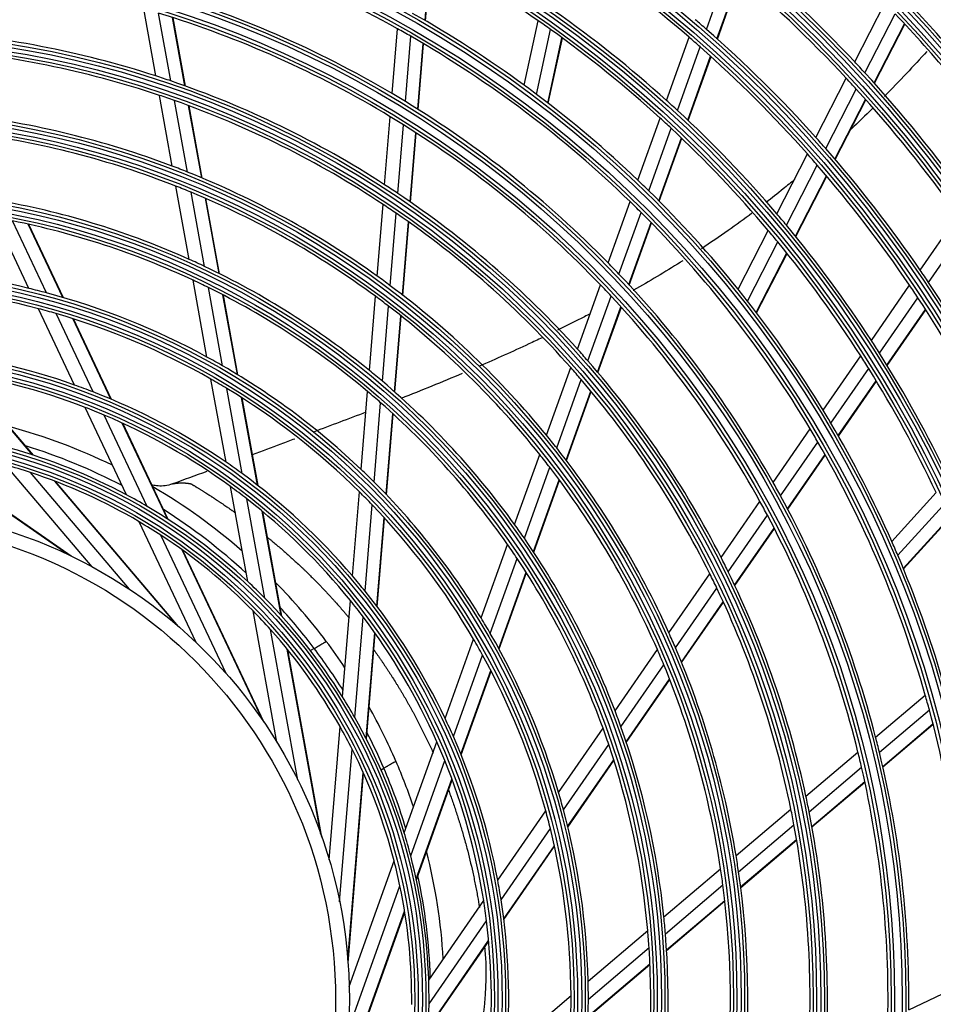
# Model space of a CAD drawing. Units: inches. Extents: x 1524 to 16224, y 792 to 6933.
# Drawn here: x 9737 to 9869, y 4353 to 4495 of the extents above; entities that cross this region are included whole.
import ezdxf

# ---------------------------------------------------------------- set-up
doc = ezdxf.new("R2010")
doc.units = ezdxf.units.IN
doc.header["$MEASUREMENT"] = 0
doc.layers.add('LG-Product', color=3, linetype='Continuous')

msp = doc.modelspace()

# ---------------------------------------------------------------- linework, layer by layer
at = {"layer": 'LG-Product'}
for p, q in [((9795.45529, 4494.64646), (9796.24519, 4504.24656)), ((9795.51906, 4494.60952), (9796.30911, 4504.21145)), ((9836.08061, 4493.36094), (9839.33056, 4502.43585)), ((9837.58856, 4492.02575), (9840.85183, 4501.13783)), ((9837.64213, 4491.97785), (9840.9059, 4501.09133)), ((9857.47299, 4488.67024), (9861.82804, 4497.14289)), ((9756.61506, 4486.64671), (9754.85493, 4496.33569)), ((9758.77845, 4485.92747), (9757.00375, 4495.69669)), ((9858.92092, 4487.11229), (9863.29214, 4495.6164)), ((9760.80794, 4485.21703), (9759.0189, 4495.06517)), ((9760.88034, 4485.19104), (9759.09078, 4495.04201)), ((9809.77878, 4485.30048), (9811.79224, 4494.61013)), ((9860.26449, 4485.63606), (9864.65143, 4494.17073)), ((9860.31215, 4485.58312), (9864.69965, 4494.11889)), ((9790.70477, 4484.10189), (9791.47462, 4493.45832)), ((9811.54262, 4483.99474), (9813.5676, 4493.35767)), ((9792.61703, 4482.95339), (9793.39213, 4492.37357)), ((9794.40209, 4481.84642), (9795.18233, 4491.32907)), ((9794.4656, 4481.80632), (9795.24603, 4491.29124)), ((9813.18542, 4482.74516), (9815.22164, 4492.16003)), ((9813.24383, 4482.70021), (9815.28043, 4492.11688)), ((9830.28998, 4483.12364), (9833.55614, 4492.24378)), ((9831.89149, 4481.66361), (9835.17365, 4490.82844)), ((9833.37985, 4480.27372), (9836.67758, 4489.48203)), ((9833.43266, 4480.22368), (9836.73097, 4489.43361)), ((9851.87088, 4477.77149), (9856.25894, 4486.30834)), ((9853.29539, 4476.16797), (9857.70206, 4484.74103)), ((9758.97869, 4473.63566), (9757.12351, 4483.84783)), ((9761.16582, 4472.78576), (9759.29157, 4483.10294)), ((9854.61617, 4474.64737), (9859.04089, 4483.25556)), ((9854.66303, 4474.59289), (9859.08843, 4483.20239)), ((9763.21882, 4471.94587), (9761.32569, 4482.36696)), ((9763.29211, 4471.91497), (9761.39826, 4482.34007)), ((9789.62318, 4470.95686), (9790.43072, 4480.77125)), ((9826.16649, 4471.60955), (9829.37787, 4480.57674)), ((9791.52671, 4469.7022), (9792.34093, 4479.59786)), ((9793.30317, 4468.49069), (9794.12397, 4478.46631)), ((9793.36637, 4468.44686), (9794.18741, 4478.42533)), ((9827.7448, 4470.08475), (9830.97456, 4479.10326)), ((9829.21045, 4468.63143), (9832.45813, 4477.69998)), ((9829.26249, 4468.57924), (9832.51078, 4477.64952)), ((9846.21807, 4466.77408), (9850.6467, 4475.38988)), ((9847.61531, 4465.1175), (9852.06564, 4473.77552)), ((9848.90952, 4463.54524), (9853.38097, 4472.24432)), ((9848.95535, 4463.48873), (9853.42757, 4472.18935)), ((9761.42111, 4460.19087), (9759.50192, 4470.75541)), ((9763.63973, 4459.16759), (9761.69511, 4469.87216)), ((9765.72424, 4458.15432), (9763.75419, 4468.99883)), ((9765.79867, 4458.11713), (9763.82768, 4468.96684)), ((9821.89266, 4459.67568), (9825.05791, 4468.51405)), ((9788.53876, 4457.77739), (9789.38991, 4468.12174)), ((9738.2816, 4455.99663), (9733.46269, 4466.19283)), ((9740.79603, 4455.35698), (9735.89043, 4465.73661)), ((9790.4314, 4456.39038), (9791.29129, 4466.8411)), ((9792.19707, 4455.04775), (9793.06562, 4465.60373)), ((9823.44251, 4458.07139), (9826.62932, 4466.96997)), ((9866.91575, 4458.65084), (9872.38055, 4466.54191)), ((9743.17975, 4454.68925), (9738.18623, 4465.25489)), ((9743.26526, 4454.66414), (9738.26842, 4465.23683)), ((9792.25986, 4454.99894), (9793.12875, 4465.55898)), ((9824.88024, 4456.54013), (9828.08818, 4465.49772)), ((9824.93121, 4456.48496), (9828.13992, 4465.4447)), ((9840.62696, 4455.89671), (9844.98133, 4464.36803)), ((9868.11877, 4456.8751), (9873.60675, 4464.79964)), ((9841.99275, 4454.17895), (9846.37204, 4462.69874)), ((9843.25616, 4452.54676), (9847.65974, 4461.11382)), ((9843.30094, 4452.48823), (9847.70536, 4461.05692)), ((9763.98159, 4446.0962), (9761.96586, 4457.1922)), ((9766.24479, 4444.82756), (9764.19279, 4456.12318)), ((9817.44574, 4447.25849), (9820.76592, 4456.52946)), ((9859.87585, 4448.48536), (9865.39118, 4456.44939)), ((9768.37446, 4443.56563), (9766.28569, 4455.06368)), ((9768.45056, 4443.51925), (9766.3604, 4455.02496)), ((9787.41819, 4444.15858), (9788.29871, 4454.85987)), ((9818.95968, 4445.55392), (9822.30735, 4454.90166)), ((9861.04491, 4446.66058), (9866.58727, 4454.66364)), ((9744.86623, 4442.06437), (9739.66454, 4453.0705)), ((9789.29638, 4442.59595), (9790.18856, 4453.43908)), ((9820.36205, 4443.92391), (9823.73676, 4453.34717)), ((9820.41175, 4443.86521), (9823.78743, 4453.29117)), ((9862.12283, 4444.93283), (9867.69147, 4452.97386)), ((9862.16088, 4444.87083), (9867.73051, 4452.91327)), ((9747.54837, 4441.06986), (9742.20856, 4452.36822)), ((9750.10632, 4440.03347), (9744.6227, 4451.63613)), ((9750.19837, 4439.99454), (9744.70933, 4451.60866)), ((9791.0476, 4441.0777), (9791.95144, 4452.06257)), ((9791.10987, 4441.02251), (9792.01415, 4452.01265)), ((9852.91279, 4438.43084), (9858.33564, 4446.26132)), ((9812.98718, 4434.80877), (9816.48664, 4444.58036)), ((9854.04269, 4436.5495), (9859.49656, 4444.42479)), ((9738.80786, 4431.97344), (9728.91692, 4443.63797)), ((9738.92806, 4431.93464), (9729.01903, 4443.62051)), ((9766.73592, 4430.93444), (9764.56007, 4442.91184)), ((9814.45634, 4432.97918), (9817.99178, 4442.85124)), ((9769.06927, 4429.27963), (9766.83565, 4441.57506)), ((9855.08224, 4434.76636), (9860.56637, 4442.68534)), ((9855.119, 4434.70249), (9860.60418, 4442.62298)), ((9771.27183, 4427.61651), (9768.97805, 4440.24309)), ((9771.35066, 4427.55508), (9769.05462, 4440.19412)), ((9786.24346, 4429.88147), (9787.16827, 4441.1211)), ((9815.81435, 4431.22531), (9819.3854, 4441.1968)), ((9815.86237, 4431.1619), (9819.43479, 4441.13723)), ((9752.34502, 4426.24017), (9746.39169, 4438.83669)), ((9788.10119, 4428.0703), (9789.04264, 4439.51213)), ((9755.35396, 4424.55421), (9749.12493, 4437.73406)), ((9789.83169, 4426.30017), (9790.79001, 4437.94705)), ((9789.89319, 4426.23568), (9790.85215, 4437.89031)), ((9758.27226, 4422.75537), (9751.73735, 4436.58241)), ((9758.37832, 4422.68678), (9751.83146, 4436.53912)), ((9845.69589, 4428.00976), (9851.04082, 4435.72774)), ((9744.0021, 4417.56986), (9721.68654, 4433.02405)), ((9744.38103, 4417.38843), (9721.82382, 4433.00998)), ((9846.7777, 4426.059), (9852.15905, 4433.82956)), ((9808.37999, 4421.94404), (9812.00019, 4432.05279)), ((9847.77013, 4424.20781), (9853.18716, 4432.02989)), ((9847.80508, 4424.14132), (9853.22341, 4431.96529)), ((9747.4235, 4415.82927), (9734.97123, 4430.51444)), ((9809.78973, 4419.94854), (9813.45792, 4430.19128)), ((9752.77721, 4412.60799), (9738.50087, 4429.44432)), ((9759.5616, 4407.49821), (9742.00625, 4428.20151)), ((9759.88043, 4407.22516), (9742.13523, 4428.15236)), ((9769.86428, 4413.71379), (9767.37402, 4427.42192)), ((9811.08833, 4418.02877), (9814.80447, 4428.40542)), ((9811.13419, 4417.95935), (9814.85212, 4428.34097)), ((9784.97979, 4414.52347), (9785.97806, 4426.6559)), ((9862.81376, 4419.51076), (9869.2123, 4426.56643)), ((9772.33433, 4411.3065), (9769.72874, 4425.64946)), ((9786.80534, 4412.32112), (9787.83011, 4424.7757)), ((9838.18669, 4417.16662), (9843.79323, 4425.26236)), ((9863.68843, 4417.49804), (9870.12357, 4424.59408)), ((9774.68762, 4408.81365), (9771.95409, 4423.8609)), ((9774.77231, 4408.71994), (9772.03378, 4423.79472)), ((9839.20786, 4415.12829), (9844.86083, 4423.29107)), ((9762.41592, 4404.93141), (9754.18875, 4422.33908)), ((9788.50239, 4410.14461), (9789.55477, 4422.93462)), ((9788.56264, 4410.06487), (9789.61606, 4422.86751)), ((9864.48634, 4415.59447), (9870.95719, 4422.72988)), ((9864.51445, 4415.52634), (9870.98653, 4422.66311)), ((9766.75347, 4400.43426), (9757.32114, 4420.39189)), ((9840.14057, 4413.19086), (9845.83921, 4421.4196)), ((9840.17339, 4413.1213), (9845.87366, 4421.35239)), ((9803.55009, 4408.45745), (9807.35242, 4419.07474)), ((9771.98418, 4393.74266), (9760.38543, 4418.28417)), ((9772.22156, 4393.39622), (9760.49743, 4418.20302)), ((9804.87576, 4406.22718), (9808.74649, 4417.03547)), ((9806.08915, 4404.06948), (9810.02924, 4415.07147)), ((9806.13186, 4403.99126), (9810.07458, 4415.00058)), ((9830.65782, 4406.29507), (9836.56711, 4414.82798)), ((9831.60339, 4404.14757), (9837.57344, 4412.76822)), ((9783.54452, 4397.07991), (9784.68703, 4410.96548)), ((9832.46119, 4402.10199), (9838.49137, 4410.80945)), ((9832.49116, 4402.02831), (9838.52366, 4410.73913)), ((9774.07691, 4390.52457), (9770.6355, 4409.46843)), ((9785.30735, 4394.11535), (9786.50278, 4408.64396)), ((9777.10271, 4385.05801), (9773.1572, 4406.77686)), ((9786.93525, 4391.09837), (9788.18938, 4406.34039)), ((9786.99281, 4390.98594), (9788.24923, 4406.25584)), ((9798.35454, 4393.94982), (9802.45889, 4405.41048)), ((9780.42327, 4377.24061), (9775.57155, 4403.94787)), ((9780.5629, 4376.84453), (9775.65873, 4403.84049)), ((9779.45362, 4404.07063), (9778.91074, 4403.7572)), ((9799.54787, 4391.35003), (9803.76121, 4403.115)), ((9822.87798, 4395.06112), (9828.99117, 4403.88845)), ((9823.72321, 4392.76875), (9829.91743, 4401.71308)), ((9800.62378, 4388.80845), (9804.95059, 4400.89028)), ((9800.66134, 4388.71584), (9804.99242, 4400.80959)), ((9824.48069, 4390.5783), (9830.75588, 4399.63956)), ((9824.50702, 4390.49937), (9830.78523, 4399.56497)), ((9860.49229, 4391.2621), (9867.65266, 4397.33372)), ((9861.03235, 4389.09781), (9868.2415, 4395.2108)), ((9861.51184, 4387.05284), (9868.76879, 4393.20636)), ((9781.61179, 4373.59054), (9783.19068, 4392.77961)), ((9814.72207, 4383.28415), (9821.14279, 4392.55555)), ((9861.52839, 4386.97957), (9868.78709, 4393.13458)), ((9792.45345, 4377.47212), (9797.15088, 4390.58884)), ((9783.11964, 4367.52711), (9784.92982, 4389.52709)), ((9815.42533, 4380.78677), (9821.96156, 4390.22496)), ((9850.43255, 4382.73195), (9857.94339, 4389.10076)), ((9793.38893, 4374.15232), (9798.3039, 4387.87648)), ((9816.03892, 4378.38854), (9822.69228, 4387.99587)), ((9816.05994, 4378.30193), (9822.71773, 4387.91567)), ((9784.30377, 4359.11666), (9786.52971, 4386.16961)), ((9784.33615, 4358.6982), (9786.58613, 4386.04339)), ((9789.09803, 4386.54482), (9789.50905, 4386.78213)), ((9850.89137, 4380.49878), (9858.46441, 4386.92032)), ((9794.18051, 4370.8168), (9799.33683, 4385.21487)), ((9794.20701, 4370.6933), (9799.37276, 4385.11771)), ((9851.29085, 4378.38596), (9858.92507, 4384.85939)), ((9851.30455, 4378.31028), (9858.94095, 4384.78556)), ((9805.9487, 4370.61557), (9812.87944, 4380.62342)), ((9840.34646, 4374.17946), (9848.26288, 4380.89217)), ((9806.4285, 4367.7955), (9813.54327, 4378.0691)), ((9840.704, 4371.8604), (9848.70181, 4378.64214)), ((9841.00313, 4369.6625), (9849.0815, 4376.51254)), ((9841.01302, 4369.58358), (9849.09449, 4376.43626)), ((9806.80994, 4365.06206), (9814.11633, 4375.61235)), ((9806.82224, 4364.96288), (9814.13585, 4375.52358)), ((9784.50708, 4355.28335), (9790.99867, 4373.40992)), ((9829.92415, 4365.34187), (9838.11372, 4372.2862)), ((9784.39422, 4349.03627), (9791.83673, 4369.8181)), ((9830.14728, 4362.90884), (9838.4454, 4369.94522)), ((9795.98394, 4356.22664), (9803.91617, 4367.68064)), ((9830.31201, 4360.59698), (9838.71861, 4367.72534)), ((9830.31702, 4360.51392), (9838.72765, 4367.64571)), ((9783.36121, 4340.60592), (9792.51312, 4366.16095)), ((9783.28417, 4340.1933), (9792.53501, 4366.02458)), ((9796.02832, 4352.77784), (9804.32789, 4364.76227)), ((9818.99804, 4356.07709), (9827.5996, 4363.37077)), ((9795.92963, 4349.3511), (9804.63675, 4361.92402)), ((9795.92326, 4349.22495), (9804.64631, 4361.82087)), ((9819.03097, 4353.48278), (9827.78727, 4360.90768)), ((9819.00083, 4350.91837), (9827.91999, 4358.48136)), ((9819.00295, 4351.00747), (9827.91616, 4358.56542)), ((9865.27353, 4351.93699), (9873.76136, 4355.94849)), ((9807.24475, 4346.11089), (9816.52955, 4353.98393))]:
    msp.add_line(p, q, dxfattribs=at)
for radius in [277.80475, 277.30861, 276.19139, 275.69525, 266.30475, 265.80861, 264.69139, 264.19525, 254.80475, 254.30861, 253.19139, 252.69525, 243.05475, 242.55861, 241.94139, 241.44525, 231.55475, 231.05861, 230.44139, 229.94525, 220.05475, 219.55861, 218.94139, 218.44525, 208.55475, 208.05861, 207.44139, 206.94525, 197.05475, 196.55861, 195.94139, 195.44525, 185.55475, 185.05861, 184.44139, 183.94525, 174.05475, 173.55861, 172.94139, 172.44525, 162.80475, 162.30861, 161.19139, 160.69525, 151.30475, 150.80861, 149.69139, 149.19525, 139.55475, 139.05861, 138.44139, 137.94525, 128.05475, 127.55861, 126.94139, 126.44525, 116.55475, 116.05861, 115.44139, 114.94525, 105.05475, 104.55861, 103.94139, 103.44525, 93.55475, 93.05861, 92.44139, 91.94525, 82.05475, 81.55861, 80.94139, 80.44525, 71, 69]:
    msp.add_circle((9713.53098, 4353.441), radius, dxfattribs=at)
for centre, radius, start, end in [((9713.53098, 4353.441), 287.94139, 6.6571204, 82.5601307), ((9713.53098, 4353.441), 288.55861, 7.6356144, 81.6740626), ((9713.53098, 4353.441), 299.44139, 17.2322473, 72.458667), ((9713.53098, 4353.441), 300.05861, 17.6082493, 72.0895694), ((9713.53098, 4353.441), 310.94139, 23.1049666, 66.6694141), ((9713.53098, 4353.441), 311.55861, 23.369584, 66.4076271), ((9713.53098, 4353.441), 287.44525, 8.2934807, 81.7065193), ((9713.53098, 4353.441), 289.05475, 10.2527023, 79.7472977), ((9713.53098, 4353.441), 298.94525, 17.9220736, 72.0779264), ((9713.53098, 4353.441), 300.55475, 18.847691, 71.152309), ((9713.53098, 4353.441), 310.44525, 23.6190086, 66.3809914), ((9713.53098, 4353.441), 312.05475, 24.2859462, 65.7140538), ((9713.53098, 4353.441), 160.25, 60.8965646, 75.1088735), ((9713.53098, 4353.441), 183.5, 49.1494642, 55.9783624), ((9713.53098, 4353.441), 172, 55.1600225, 61.936262), ((9713.53098, 4353.441), 197.5, 43.2124158, 50.0953867), ((9713.53098, 4353.441), 195, 42.9508706, 49.8248723), ((9713.53098, 4353.441), 151.75, 59.4321263, 73.5899), ((9713.53098, 4353.441), 209, 36.8302093, 43.7511746), ((9713.53098, 4353.441), 148.75, 58.8705747, 73.0070596), ((9713.53098, 4353.441), 163.25, 53.873284, 60.6030551), ((9713.53098, 4353.441), 174.5, 48.0018978, 54.7903276), ((9713.53098, 4353.441), 206.5, 36.598416, 43.5115464), ((9713.53098, 4353.441), 172, 54.436262, 55.1600225), ((9713.53098, 4353.441), 186, 48.7863312, 49.4470479), ((9713.53098, 4353.441), 140, 72.0767099, 86.1436714), ((9713.53098, 4353.441), 160.25, 60.1088735, 60.8965646), ((9713.53098, 4353.441), 172, 47.6600225, 54.436262), ((9713.53098, 4353.441), 186, 41.9470479, 48.7863312), ((9713.53098, 4353.441), 160.25, 45.8965646, 60.1088735), ((9713.53098, 4353.441), 183.5, 48.4783624, 49.1494642), ((9713.53098, 4353.441), 137.5, 71.5161955, 85.5609299), ((9713.53098, 4353.441), 183.5, 41.6494642, 48.4783624), ((9713.53098, 4353.441), 197.5, 42.5953867, 43.2124158), ((9713.53098, 4353.441), 197.5, 35.7124158, 42.5953867), ((9713.53098, 4353.441), 140, 71.1436714, 72.0767099), ((9713.53098, 4353.441), 140, 57.0767099, 71.1436714), ((9713.53098, 4353.441), 195, 42.3248723, 42.9508706), ((9713.53098, 4353.441), 151.75, 58.5899, 59.4321263), ((9713.53098, 4353.441), 163.25, 53.1030551, 53.873284), ((9713.53098, 4353.441), 195, 35.4508706, 42.3248723), ((9713.53098, 4353.441), 137.5, 70.5609299, 71.5161955), ((9713.53098, 4353.441), 137.5, 56.5161955, 70.5609299), ((9713.53098, 4353.441), 151.75, 44.4321263, 58.5899), ((9713.53098, 4353.441), 163.25, 46.373284, 53.1030551), ((9713.53098, 4353.441), 174.5, 47.2903276, 48.0018978), ((9713.53098, 4353.441), 174.5, 40.5018978, 47.2903276), ((9713.53098, 4353.441), 128.5, 69.2875171, 83.2412614), ((9713.53098, 4353.441), 148.75, 58.0070596, 58.8705747), ((9713.53098, 4353.441), 172, 46.936262, 47.6600225), ((9713.53098, 4353.441), 126, 68.6017271, 82.5265692), ((9713.53098, 4353.441), 148.75, 43.8705747, 58.0070596), ((9713.53098, 4353.441), 172, 40.1600225, 46.936262), ((9713.53098, 4353.441), 186, 41.2863312, 41.9470479), ((9713.53098, 4353.441), 186, 34.4470479, 41.2863312), ((9713.53098, 4353.441), 183.5, 40.9783624, 41.6494642), ((9713.53098, 4353.441), 128.5, 68.2412614, 69.2875171), ((9713.53098, 4353.441), 128.5, 54.2875171, 68.2412614), ((9713.53098, 4353.441), 183.5, 34.1494642, 40.9783624), ((9713.53098, 4353.441), 163.25, 45.6030551, 46.373284), ((9713.53098, 4353.441), 126, 67.5265692, 68.6017271), ((9713.53098, 4353.441), 126, 53.6017271, 67.5265692), ((9713.53098, 4353.441), 140, 56.1436714, 57.0767099), ((9713.53098, 4353.441), 163.25, 38.873284, 45.6030551), ((9713.53098, 4353.441), 117, 65.838043, 79.6415503), ((9713.53098, 4353.441), 140, 42.0767099, 56.1436714), ((9713.53098, 4353.441), 160.25, 45.1088735, 45.8965646), ((9713.53098, 4353.441), 137.5, 55.5609299, 56.5161955), ((9713.53098, 4353.441), 114.5, 64.9751061, 78.738978), ((9713.53098, 4353.441), 137.5, 41.5161955, 55.5609299), ((9713.53098, 4353.441), 160.25, 30.8965646, 45.1088735), ((9713.53098, 4353.441), 174.5, 39.7903276, 40.5018978), ((9713.53098, 4353.441), 172, 39.436262, 40.1600225), ((9713.53098, 4353.441), 174.5, 33.0018978, 39.7903276), ((9713.53098, 4353.441), 172, 32.6600225, 39.436262), ((9713.53098, 4353.441), 117, 64.6415503, 65.838043), ((9713.53098, 4353.441), 105.5, 76.4317786, 90.0226949), ((9713.53098, 4353.441), 117, 50.838043, 64.6415503), ((9713.53098, 4353.441), 151.75, 43.5899, 44.4321263), ((9713.53098, 4353.441), 186, 33.7863312, 34.4470479), ((9713.53098, 4353.441), 114.5, 63.738978, 64.9751061), ((9713.53098, 4353.441), 128.5, 53.2412614, 54.2875171), ((9713.53098, 4353.441), 151.75, 29.4321263, 43.5899), ((9713.53098, 4353.441), 103, 75.3020202, 88.8338863), ((9713.53098, 4353.441), 105.5, 75.0226949, 76.4317786), ((9713.53098, 4353.441), 114.5, 49.9751061, 63.738978), ((9713.53098, 4353.441), 128.5, 39.2875171, 53.2412614), ((9713.53098, 4353.441), 148.75, 43.0070596, 43.8705747), ((9713.53098, 4353.441), 163.25, 38.1030551, 38.873284), ((9713.53098, 4353.441), 183.5, 33.4783624, 34.1494642), ((9713.53098, 4353.441), 186, 26.9470479, 33.7863312), ((9713.53098, 4353.441), 105.5, 61.4317786, 75.0226949), ((9713.53098, 4353.441), 126, 52.5265692, 53.6017271), ((9713.53098, 4353.441), 148.75, 28.8705747, 43.0070596), ((9713.53098, 4353.441), 183.5, 26.6494642, 33.4783624), ((9713.53098, 4353.441), 103, 73.8338863, 75.3020202), ((9713.53098, 4353.441), 126, 38.6017271, 52.5265692), ((9713.53098, 4353.441), 163.25, 31.373284, 38.1030551), ((9713.53098, 4353.441), 103, 60.3020202, 73.8338863), ((9713.53098, 4353.441), 140, 41.1436714, 42.0767099), ((9713.53098, 4353.441), 174.5, 32.2903276, 33.0018978), ((9713.53098, 4353.441), 94, 70.5275436, 83.783865), ((9713.53098, 4353.441), 105.5, 60.0226949, 61.4317786), ((9713.53098, 4353.441), 172, 31.936262, 32.6600225), ((9713.53098, 4353.441), 174.5, 25.5018978, 32.2903276), ((9713.53098, 4353.441), 105.5, 46.4317786, 60.0226949), ((9713.53098, 4353.441), 137.5, 40.5609299, 41.5161955), ((9713.53098, 4353.441), 140, 27.0767099, 41.1436714), ((9713.53098, 4353.441), 172, 25.1600225, 31.936262), ((9713.53098, 4353.441), 91.5, 68.9530163, 82.1074081), ((9713.53098, 4353.441), 103, 58.8338863, 60.3020202), ((9713.53098, 4353.441), 117, 49.6415503, 50.838043), ((9713.53098, 4353.441), 137.5, 26.5161955, 40.5609299), ((9713.53098, 4353.441), 94, 68.783865, 70.5275436), ((9713.53098, 4353.441), 103, 45.3020202, 58.8338863), ((9713.53098, 4353.441), 117, 35.838043, 49.6415503), ((9713.53098, 4353.441), 94, 55.5275436, 68.783865), ((9713.53098, 4353.441), 114.5, 48.738978, 49.9751061), ((9713.53098, 4353.441), 91.5, 67.1074081, 68.9530163), ((9713.53098, 4353.441), 114.5, 34.9751061, 48.738978), ((9713.53098, 4353.441), 91.5, 53.9530163, 67.1074081), ((9713.53098, 4353.441), 163.25, 30.6030551, 31.373284), ((9713.25706, 4354.00053), 85, 64.1357573, 74.8766196), ((9713.53098, 4353.441), 163.25, 23.873284, 30.6030551), ((9713.53098, 4353.441), 128.5, 38.2412614, 39.2875171), ((9713.53098, 4353.441), 160.25, 30.1088735, 30.8965646), ((9713.53098, 4353.441), 82.5, 61.9349827, 74.5394379), ((9713.25706, 4354.00053), 83, 62.387491, 72.8215495), ((9713.53098, 4353.441), 128.5, 24.2875171, 38.2412614), ((9713.53098, 4353.441), 160.25, 15.8965646, 30.1088735), ((9713.53098, 4353.441), 126, 37.5265692, 38.6017271), ((9713.53098, 4353.441), 80, 71.8127487, 74.454526), ((9713.53098, 4353.441), 94, 53.783865, 55.5275436), ((9713.53098, 4353.441), 126, 23.6017271, 37.5265692), ((9713.53098, 4353.441), 80, 59.454526, 71.8127487), ((9713.53098, 4353.441), 94, 40.5275436, 53.783865), ((9713.53098, 4353.441), 105.5, 45.0226949, 46.4317786), ((9713.25706, 4354.00053), 85, 48.9620722, 59.685075), ((9713.53098, 4353.441), 91.5, 52.1074081, 53.9530163), ((9713.53098, 4353.441), 105.5, 31.4317786, 45.0226949), ((9713.53098, 4353.441), 151.75, 28.5899, 29.4321263), ((9713.53098, 4353.441), 82.5, 59.5394379, 61.9349827), ((9713.53098, 4353.441), 103, 43.8338863, 45.3020202), ((9713.53098, 4353.441), 151.75, 14.4321263, 28.5899), ((9713.53098, 4353.441), 82.5, 46.9349827, 59.5394379), ((9713.53098, 4353.441), 91.5, 38.9530163, 52.1074081), ((9713.53098, 4353.441), 103, 30.3020202, 43.8338863), ((9713.53098, 4353.441), 148.75, 28.0070596, 28.8705747), ((9713.25706, 4354.00053), 83, 47.2024458, 57.6126644), ((9713.53098, 4353.441), 148.75, 13.8705747, 28.0070596), ((9713.53098, 4353.441), 80, 56.8127487, 59.454526), ((9713.53098, 4353.441), 117, 34.6415503, 35.838043), ((9713.53098, 4353.441), 80, 44.454526, 56.8127487), ((9713.53098, 4353.441), 114.5, 33.738978, 34.9751061), ((9713.53098, 4353.441), 117, 20.838043, 34.6415503), ((9713.53098, 4353.441), 163.25, 23.1030551, 23.873284), ((9713.53098, 4353.441), 163.25, 16.373284, 23.1030551), ((9713.53098, 4353.441), 114.5, 19.9751061, 33.738978), ((9713.53098, 4353.441), 140, 26.1436714, 27.0767099), ((9713.53098, 4353.441), 94, 38.783865, 40.5275436), ((9713.53098, 4353.441), 137.5, 25.5609299, 26.5161955), ((9713.53098, 4353.441), 140, 12.0767099, 26.1436714), ((9713.53098, 4353.441), 82.5, 44.5394379, 46.9349827), ((9713.25706, 4354.00053), 85, 36.935351, 44.4925868), ((9713.53098, 4353.441), 94, 25.5275436, 38.783865), ((9713.53098, 4353.441), 137.5, 11.5161955, 25.5609299), ((9713.53098, 4353.441), 82.5, 31.9349827, 44.5394379), ((9713.53098, 4353.441), 91.5, 37.1074081, 38.9530163), ((9713.53098, 4353.441), 80, 41.8127487, 44.454526), ((9713.25706, 4354.00053), 83, 37.1033191, 42.4049735), ((9713.53098, 4353.441), 91.5, 23.9530163, 37.1074081), ((9713.53098, 4353.441), 105.5, 30.0226949, 31.4317786), ((9713.53098, 4353.441), 80, 29.454526, 41.8127487), ((9713.53098, 4353.441), 105.5, 16.4317786, 30.0226949), ((9713.53098, 4353.441), 128.5, 23.2412614, 24.2875171), ((9713.25706, 4354.00053), 85, 33.7999777, 36.935351), ((9713.53098, 4353.441), 103, 28.8338863, 30.3020202), ((9713.25706, 4354.00053), 83, 32.0299124, 37.1033191), ((9713.53098, 4353.441), 103, 15.3020202, 28.8338863), ((9713.53098, 4353.441), 126, 22.5265692, 23.6017271), ((9713.53098, 4353.441), 128.5, 9.2875171, 23.2412614), ((9713.53098, 4353.441), 126, 8.6017271, 22.5265692), ((9713.53098, 4353.441), 82.5, 29.5394379, 31.9349827), ((9713.53098, 4353.441), 160.25, 15.1088735, 15.8965646), ((9713.25706, 4354.00053), 85, 23.4226307, 29.3129098), ((9713.53098, 4353.441), 117, 19.6415503, 20.838043), ((9713.53098, 4353.441), 160.25, 0.8965646, 15.1088735), ((9713.53098, 4353.441), 82.5, 16.9349827, 29.5394379), ((9713.53098, 4353.441), 94, 23.783865, 25.5275436), ((9713.53098, 4353.441), 80, 26.8127487, 29.454526), ((9713.25706, 4354.00053), 83, 23.2634143, 27.2097336), ((9713.53098, 4353.441), 114.5, 18.738978, 19.9751061), ((9713.53098, 4353.441), 117, 5.838043, 19.6415503), ((9713.53098, 4353.441), 91.5, 22.1074081, 23.9530163), ((9713.53098, 4353.441), 94, 10.5275436, 23.783865), ((9713.53098, 4353.441), 151.75, 13.5899, 14.4321263), ((9713.53098, 4353.441), 80, 14.454526, 26.8127487), ((9713.53098, 4353.441), 114.5, 4.9751061, 18.738978), ((9713.53098, 4353.441), 148.75, 13.0070596, 13.8705747), ((9713.53098, 4353.441), 151.75, 359.4321263, 13.5899), ((9713.25706, 4354.00053), 85, 18.6613346, 23.4226307), ((9713.53098, 4353.441), 91.5, 8.9530163, 22.1074081), ((9713.25706, 4354.00053), 83, 16.8823419, 23.2634143), ((9713.53098, 4353.441), 148.75, 358.8705747, 13.0070596), ((9713.53098, 4353.441), 105.5, 15.0226949, 16.4317786), ((9713.53098, 4353.441), 140, 11.1436714, 12.0767099), ((9713.53098, 4353.441), 103, 13.8338863, 15.3020202), ((9713.53098, 4353.441), 105.5, 1.4317786, 15.0226949), ((9713.53098, 4353.441), 137.5, 10.5609299, 11.5161955), ((9713.53098, 4353.441), 140, 357.0767099, 11.1436714), ((9713.53098, 4353.441), 103, 0.3020202, 13.8338863), ((9713.53098, 4353.441), 137.5, 356.5161955, 10.5609299), ((9713.53098, 4353.441), 82.5, 14.5394379, 16.9349827), ((9713.25706, 4354.00053), 85, 3.5560667, 14.1584383), ((9713.53098, 4353.441), 80, 11.8127487, 14.454526), ((9713.53098, 4353.441), 82.5, 1.9349827, 14.5394379), ((9713.53098, 4353.441), 128.5, 8.2412614, 9.2875171), ((9713.53098, 4353.441), 126, 7.5265692, 8.6017271), ((9713.53098, 4353.441), 128.5, 354.2875171, 8.2412614), ((9713.25706, 4354.00053), 83, 1.7692071, 12.041443), ((9713.53098, 4353.441), 94, 8.783865, 10.5275436), ((9713.53098, 4353.441), 80, 359.454526, 11.8127487), ((9713.53098, 4353.441), 126, 353.6017271, 7.5265692), ((9713.53098, 4353.441), 91.5, 7.1074081, 8.9530163), ((9713.53098, 4353.441), 94, 355.5275436, 8.783865), ((9713.53098, 4353.441), 91.5, 353.9530163, 7.1074081), ((9713.53098, 4353.441), 117, 4.6415503, 5.838043), ((9713.53098, 4353.441), 114.5, 3.738978, 4.9751061), ((9713.53098, 4353.441), 117, 350.838043, 4.6415503), ((9713.53098, 4353.441), 114.5, 349.9751061, 3.738978), ((9713.53098, 4353.441), 82.5, 359.5394379, 1.9349827), ((9713.53098, 4353.441), 105.5, 0.0226949, 1.4317786), ((9713.53098, 4353.441), 105.5, 346.4317786, 0.0226949), ((9713.53098, 4353.441), 103, 358.8338863, 0.3020202), ((9713.53098, 4353.441), 82.5, 346.9349827, 359.5394379)]:
    msp.add_arc(centre, radius, start, end, dxfattribs=at)
for points, knots in [([(9867.89534, 4490.18195), (9866.92144, 4489.12235), (9864.90293, 4486.94916), (9862.83281, 4484.79423), (9861.75455, 4483.69534)], [0, 0, 0, 0, 0.486742203, 1, 1, 1, 1]), ([(9848.84689, 4471.7441), (9848.28419, 4471.27637), (9846.90773, 4470.14869), (9845.5049, 4469.0403), (9844.67109, 4468.3955)], [0, 0, 0, 0, 0.412014026, 1, 1, 1, 1]), ([(9842.63855, 4466.85073), (9841.50802, 4466.00632), (9839.11104, 4464.26694), (9836.64697, 4462.58536), (9835.34392, 4461.72403)], [0, 0, 0, 0, 0.478197852, 1, 1, 1, 1]), ([(9832.65205, 4459.98309), (9832.53056, 4459.90621), (9830.20773, 4458.44075), (9827.81989, 4457.01691), (9825.51628, 4455.71113), (9825.50161, 4455.70282)], [0, 0, 0, 0, 0.052050343, 0.99396345, 1, 1, 1, 1]), ([(9819.29682, 4452.33808), (9818.75443, 4452.05638), (9817.18789, 4451.25159), (9815.60748, 4450.46427), (9814.57068, 4449.95749)], [0, 0, 0, 0, 0.347357218, 1, 1, 1, 1]), ([(9812.34918, 4448.8861), (9811.71876, 4448.58607), (9808.72717, 4447.17807), (9805.69786, 4445.82354), (9803.29247, 4444.78331)], [0, 0, 0, 0, 0.211331665, 1, 1, 1, 1]), ([(9776.6404, 4434.27515), (9775.97694, 4434.02875), (9773.93357, 4433.27095), (9771.89558, 4432.51677), (9770.52098, 4432.00932)], [0, 0, 0, 0, 0.324477985, 1, 1, 1, 1]), ([(9758.99953, 4427.80826), (9758.65263, 4427.67569), (9757.97251, 4427.49903), (9756.9784, 4427.47423), (9756.34249, 4427.57496), (9756.04981, 4427.64929), (9756.02747, 4427.65513)], [0, 0, 0, 0, 0.361963925, 0.700652537, 0.977105714, 1, 1, 1, 1]), ([(9758.99492, 4427.79322), (9758.99559, 4427.7935), (9759.00164, 4427.79601), (9759.00914, 4427.79877), (9759.02466, 4427.80406), (9759.03355, 4427.80691), (9759.0631, 4427.81592), (9759.08439, 4427.82165), (9759.12936, 4427.83258), (9759.15306, 4427.83778), (9759.18991, 4427.84514), (9759.20236, 4427.8475), (9759.22814, 4427.85233), (9759.2414, 4427.85477), (9759.2822, 4427.86215), (9759.31065, 4427.86713), (9759.35467, 4427.87459), (9759.36957, 4427.87708), (9759.39979, 4427.88205), (9759.41511, 4427.88454), (9759.49198, 4427.89649), (9759.55477, 4427.90481), (9759.65017, 4427.91543), (9759.68222, 4427.91871), (9759.74598, 4427.92407), (9759.77775, 4427.92621), (9759.84086, 4427.92924), (9759.8722, 4427.93013), (9759.91867, 4427.93034), (9759.93424, 4427.93039), (9759.96571, 4427.9306), (9759.98158, 4427.93074), (9760.06156, 4427.93153), (9760.12761, 4427.93256), (9760.22856, 4427.9342), (9760.26254, 4427.93476), (9760.33117, 4427.93597), (9760.36581, 4427.9366), (9760.47043, 4427.93834), (9760.54115, 4427.93932), (9760.63016, 4427.93971), (9760.64798, 4427.93972), (9760.68338, 4427.93926), (9760.73623, 4427.938), (9760.78837, 4427.93501), (9760.85725, 4427.9295), (9760.89138, 4427.92599), (9760.94209, 4427.91956), (9760.95891, 4427.91723), (9760.98401, 4427.91343), (9760.99235, 4427.9121), (9761.00914, 4427.90958), (9761.08511, 4427.89867), (9761.1642, 4427.89096), (9761.25369, 4427.8834), (9761.28066, 4427.88121), (9761.30778, 4427.87909), (9761.32589, 4427.87769), (9761.33498, 4427.87701), (9761.38026, 4427.87338), (9761.4157, 4427.86944), (9761.48466, 4427.85917), (9761.51818, 4427.85285), (9761.58285, 4427.83735), (9761.61399, 4427.82819), (9761.65097, 4427.81452), (9761.65825, 4427.81166), (9761.67273, 4427.80584), (9761.69429, 4427.79693), (9761.71535, 4427.78742), (9761.75673, 4427.7676), (9761.78336, 4427.75329), (9761.82143, 4427.72983), (9761.8338, 4427.72167), (9761.8518, 4427.70885), (9761.85765, 4427.70442), (9761.86941, 4427.69564), (9761.87534, 4427.69129), (9761.90517, 4427.66979), (9761.92972, 4427.65337), (9761.9802, 4427.62195), (9762.00612, 4427.60696), (9762.04586, 4427.58532), (9762.05915, 4427.57814), (9762.08553, 4427.56356), (9762.09867, 4427.5562), (9762.16412, 4427.51911), (9762.2157, 4427.48849), (9762.27915, 4427.44909), (9762.29178, 4427.44115), (9762.31695, 4427.42515), (9762.32944, 4427.41706), (9762.36706, 4427.39293), (9762.39231, 4427.37703), (9762.44316, 4427.34556), (9762.46876, 4427.33001), (9762.50744, 4427.30689), (9762.52039, 4427.29923), (9762.54624, 4427.28385), (9762.61078, 4427.24532), (9762.67504, 4427.2064), (9762.77754, 4427.14371), (9762.82861, 4427.11214), (9762.93071, 4427.04887), (9762.98166, 4427.01708), (9763.08372, 4426.95357), (9763.13485, 4426.92186), (9763.23734, 4426.85852), (9763.28875, 4426.82694), (9763.39133, 4426.76341), (9763.44252, 4426.7315), (9763.54473, 4426.66738), (9763.59572, 4426.63517), (9763.69757, 4426.5705), (9763.74833, 4426.53797), (9763.90122, 4426.4408), (9764.00385, 4426.37646), (9764.13295, 4426.29637), (9764.1587, 4426.28027), (9764.20978, 4426.24763), (9764.24783, 4426.22289), (9764.28548, 4426.19775), (9764.31049, 4426.1809), (9764.32297, 4426.17246), (9764.36055, 4426.14726), (9764.38572, 4426.13057), (9764.46159, 4426.08078), (9764.51265, 4426.04801), (9764.58993, 4425.99936), (9764.61581, 4425.98324), (9764.66777, 4425.95113), (9764.69392, 4425.9352), (9764.77172, 4425.88674), (9764.82302, 4425.8538), (9764.89911, 4425.80351), (9764.92433, 4425.7866), (9764.96193, 4425.76101), (9764.97441, 4425.75243), (9764.99945, 4425.73535), (9765.06217, 4425.69274), (9765.12545, 4425.65062), (9765.20194, 4425.6005), (9765.22754, 4425.58389), (9765.27883, 4425.55068), (9765.35571, 4425.50077), (9765.43248, 4425.45059), (9765.53477, 4425.38347), (9765.5859, 4425.34983), (9765.68801, 4425.28226), (9765.76432, 4425.23123), (9765.8402, 4425.17969), (9765.89069, 4425.14521), (9765.91586, 4425.12789), (9765.99161, 4425.07613), (9766.0423, 4425.04176), (9766.14406, 4424.97326), (9766.19519, 4424.93918), (9766.34838, 4424.83653), (9766.45037, 4424.76768), (9766.65429, 4424.62936), (9766.75598, 4424.55967), (9766.90793, 4424.45426), (9766.95845, 4424.41895), (9767.05955, 4424.34828), (9767.1101, 4424.31289), (9767.21119, 4424.24202), (9767.26171, 4424.20652), (9767.36289, 4424.13553), (9767.4391, 4424.08249), (9767.51577, 4424.02971), (9767.56697, 4423.99456), (9767.59266, 4423.97704), (9767.66946, 4423.92419), (9767.72041, 4423.88866), (9767.82189, 4423.8171), (9767.87234, 4423.781), (9767.9733, 4423.70878), (9768.02381, 4423.67264), (9768.08038, 4423.63211), (9768.08644, 4423.62777), (9768.0925, 4423.62342)], [0, 0, 0, 0, 0.000569965, 0.005022167, 0.005022167, 0.009474369, 0.009474369, 0.018378773, 0.018378773, 0.027283177, 0.027283177, 0.031735379, 0.031735379, 0.036187581, 0.036187581, 0.045091985, 0.045091985, 0.049544187, 0.049544187, 0.053996388, 0.053996388, 0.071805196, 0.071805196, 0.0807096, 0.0807096, 0.089614004, 0.089614004, 0.098518408, 0.098518408, 0.10297061, 0.10297061, 0.107422812, 0.107422812, 0.125231619, 0.125231619, 0.134136023, 0.134136023, 0.143040427, 0.143040427, 0.160849235, 0.160849235, 0.165301437, 0.165301437, 0.169753639, 0.178658043, 0.178658043, 0.187562446, 0.187562446, 0.192014648, 0.192014648, 0.194240749, 0.194240749, 0.19646685, 0.214275658, 0.214275658, 0.21872786, 0.220953961, 0.220953961, 0.223180062, 0.223180062, 0.232084466, 0.232084466, 0.24098887, 0.24098887, 0.249893274, 0.249893274, 0.252119375, 0.252119375, 0.254345475, 0.258797677, 0.258797677, 0.267702081, 0.267702081, 0.272154283, 0.272154283, 0.274380384, 0.274380384, 0.276606485, 0.276606485, 0.285510889, 0.285510889, 0.294415293, 0.294415293, 0.298867495, 0.298867495, 0.303319697, 0.303319697, 0.321128505, 0.321128505, 0.325580706, 0.325580706, 0.330032908, 0.330032908, 0.338937312, 0.338937312, 0.347841716, 0.347841716, 0.352293918, 0.352293918, 0.35674612, 0.374554928, 0.374554928, 0.392363735, 0.392363735, 0.410172543, 0.410172543, 0.427981351, 0.427981351, 0.445790159, 0.445790159, 0.463598966, 0.463598966, 0.481407774, 0.481407774, 0.499216582, 0.499216582, 0.534834197, 0.534834197, 0.543738601, 0.543738601, 0.552643005, 0.557095207, 0.557095207, 0.561547409, 0.561547409, 0.570451813, 0.570451813, 0.588260621, 0.588260621, 0.597165024, 0.597165024, 0.606069428, 0.606069428, 0.623878236, 0.623878236, 0.63278264, 0.63278264, 0.637234842, 0.637234842, 0.641687044, 0.659495851, 0.659495851, 0.668400255, 0.668400255, 0.677304659, 0.695113467, 0.695113467, 0.712922275, 0.712922275, 0.730731082, 0.739635486, 0.739635486, 0.74853989, 0.74853989, 0.766348698, 0.766348698, 0.784157506, 0.784157506, 0.819775121, 0.819775121, 0.855392737, 0.855392737, 0.873201544, 0.873201544, 0.891010352, 0.891010352, 0.90881916, 0.90881916, 0.926627968, 0.935532371, 0.935532371, 0.944436775, 0.944436775, 0.962245583, 0.962245583, 0.980054391, 0.980054391, 0.997863198, 0.997863198, 1, 1, 1, 1]), ([(9772.7921, 4420.0357), (9772.82511, 4420.00875), (9772.85813, 4419.98177), (9772.99054, 4419.8734), (9773.08991, 4419.79175), (9773.28845, 4419.62779), (9773.38763, 4419.54549), (9773.685, 4419.29769), (9773.88303, 4419.13133), (9774.27842, 4418.79602), (9774.4758, 4418.6271), (9774.86988, 4418.28669), (9775.06666, 4418.11528), (9775.4596, 4417.76992), (9775.65572, 4417.59594), (9776.04718, 4417.24533), (9776.24257, 4417.06875), (9776.63244, 4416.71322), (9776.82692, 4416.53423), (9777.21485, 4416.17372), (9777.40819, 4415.99212), (9777.69828, 4415.71848), (9777.79497, 4415.62703), (9777.98795, 4415.44336), (9778.08427, 4415.35117), (9778.37271, 4415.07351), (9778.56426, 4414.88692), (9778.9464, 4414.51134), (9779.13699, 4414.32233), (9779.42203, 4414.0369), (9779.51691, 4413.94144), (9779.70634, 4413.74984), (9779.80087, 4413.65369), (9779.98995, 4413.461), (9780.08448, 4413.36444), (9780.27345, 4413.17081), (9780.36794, 4413.07376), (9780.55618, 4412.87863), (9780.65002, 4412.78062), (9780.83714, 4412.58374), (9780.93047, 4412.48491), (9781.11703, 4412.28681), (9781.21023, 4412.1875), (9781.39625, 4411.98817), (9781.4891, 4411.88816), (9781.67442, 4411.68756), (9781.76694, 4411.587), (9781.9521, 4411.38559), (9782.04467, 4411.28469), (9782.22974, 4411.08244), (9782.32186, 4410.98079), (9782.45927, 4410.8275), (9782.50494, 4410.77626), (9782.59626, 4410.67369), (9782.64189, 4410.62234), (9782.86986, 4410.36528), (9783.05168, 4410.15858), (9783.41432, 4409.74309), (9783.59519, 4409.53433), (9783.8653, 4409.21925), (9783.95508, 4409.11385), (9784.13404, 4408.90229), (9784.22321, 4408.79611), (9784.38261, 4408.60529), (9784.45295, 4408.52078), (9784.52319, 4408.4361)], [0, 0, 0, 0, 0.00807304, 0.00807304, 0.032389745, 0.032389745, 0.056706449, 0.056706449, 0.105339858, 0.105339858, 0.153973267, 0.153973267, 0.202606676, 0.202606676, 0.251240084, 0.251240084, 0.299873493, 0.299873493, 0.348506902, 0.348506902, 0.397140311, 0.397140311, 0.421457015, 0.421457015, 0.44577372, 0.44577372, 0.494407129, 0.494407129, 0.543040538, 0.543040538, 0.567357242, 0.567357242, 0.591673946, 0.591673946, 0.615990651, 0.615990651, 0.640307355, 0.640307355, 0.66462406, 0.66462406, 0.688940764, 0.688940764, 0.713257468, 0.713257468, 0.737574173, 0.737574173, 0.761890877, 0.761890877, 0.786207582, 0.786207582, 0.810524286, 0.810524286, 0.822682638, 0.822682638, 0.834840991, 0.834840991, 0.883474399, 0.883474399, 0.932107808, 0.932107808, 0.956424513, 0.956424513, 0.980741217, 0.980741217, 1, 1, 1, 1]), ([(9779.45362, 4404.07063), (9779.56841, 4404.13691), (9779.68131, 4404.20209), (9779.84794, 4404.29829), (9779.90302, 4404.33009), (9779.98495, 4404.37739), (9780.01216, 4404.3931), (9780.06625, 4404.42433), (9780.09295, 4404.43975), (9780.22475, 4404.51584), (9780.32482, 4404.57362), (9780.44325, 4404.64199), (9780.4666, 4404.65547), (9780.51261, 4404.68204), (9780.53531, 4404.69515), (9780.60214, 4404.73373), (9780.64454, 4404.75821), (9780.76554, 4404.82807), (9780.83796, 4404.86988), (9780.91795, 4404.91606), (9780.93345, 4404.92501), (9780.9632, 4404.94218), (9780.9774, 4404.95039), (9781.01805, 4404.97385), (9781.06701, 4405.00212), (9781.10568, 4405.02445), (9781.13077, 4405.03893), (9781.13848, 4405.04339), (9781.15258, 4405.05152), (9781.15897, 4405.05522), (9781.18736, 4405.07161), (9781.1988, 4405.07821), (9781.19873, 4405.07817)], [0, 0, 0, 0, 0.125, 0.125, 0.1875, 0.1875, 0.21875, 0.21875, 0.25, 0.25, 0.375, 0.375, 0.40625, 0.40625, 0.4375, 0.4375, 0.5, 0.5, 0.625, 0.625, 0.65625, 0.65625, 0.6875, 0.6875, 0.75, 0.8125, 0.8125, 0.84375, 0.84375, 0.875, 0.875, 1, 1, 1, 1]), ([(9788.09986, 4403.81323), (9788.12549, 4403.77746), (9788.1511, 4403.74167), (9788.25872, 4403.59109), (9788.34052, 4403.47612), (9788.50374, 4403.24578), (9788.58518, 4403.13044), (9788.74771, 4402.89935), (9788.82886, 4402.78364), (9788.99034, 4402.55159), (9789.07066, 4402.43523), (9789.23045, 4402.2019), (9789.30986, 4402.08489), (9789.5478, 4401.73351), (9789.70587, 4401.49864), (9789.94144, 4401.14497), (9790.01976, 4401.02688), (9790.17552, 4400.79005), (9790.253, 4400.67134), (9790.40721, 4400.43338), (9790.48395, 4400.31414), (9790.63722, 4400.07541), (9790.71367, 4399.95587), (9790.94249, 4399.59673), (9791.09395, 4399.3564), (9791.319, 4398.99432), (9791.39362, 4398.87335), (9791.54211, 4398.63088), (9791.61614, 4398.50948), (9791.76389, 4398.26638), (9791.83763, 4398.14469), (9791.98454, 4397.90087), (9792.05766, 4397.7787), (9792.27601, 4397.41146), (9792.42023, 4397.16566), (9792.63462, 4396.79562), (9792.70574, 4396.67203), (9792.84766, 4396.42459), (9792.91842, 4396.30071), (9793.05959, 4396.05262), (9793.12992, 4395.92837), (9793.26969, 4395.67929), (9793.33916, 4395.55448), (9793.47753, 4395.30444), (9793.5464, 4395.17921), (9793.68352, 4394.92833), (9793.75172, 4394.80265), (9793.88778, 4394.55103), (9793.95568, 4394.42511), (9794.09105, 4394.1729), (9794.15837, 4394.04654), (9794.29224, 4393.79333), (9794.35878, 4393.66646), (9794.49122, 4393.41231), (9794.55713, 4393.28503), (9794.68836, 4393.03009), (9794.75365, 4392.90241), (9794.88385, 4392.64677), (9794.94879, 4392.51882), (9795.14263, 4392.1343), (9795.27054, 4391.87707), (9795.52362, 4391.36089), (9795.64877, 4391.10192), (9795.89703, 4390.58266), (9796.02018, 4390.32238), (9796.26391, 4389.80014), (9796.38451, 4389.53822), (9796.54955, 4389.17457), (9796.59514, 4389.07355), (9796.64055, 4388.97242)], [0, 0, 0, 0, 0.007784418, 0.007784418, 0.03273452, 0.03273452, 0.057684621, 0.057684621, 0.082634722, 0.082634722, 0.107584823, 0.107584823, 0.132534925, 0.132534925, 0.182435127, 0.182435127, 0.207385229, 0.207385229, 0.23233533, 0.23233533, 0.257285431, 0.257285431, 0.282235532, 0.282235532, 0.332135735, 0.332135735, 0.357085836, 0.357085836, 0.382035937, 0.382035937, 0.406986039, 0.406986039, 0.43193614, 0.43193614, 0.481836343, 0.481836343, 0.506786444, 0.506786444, 0.531736545, 0.531736545, 0.556686646, 0.556686646, 0.581636748, 0.581636748, 0.606586849, 0.606586849, 0.63153695, 0.63153695, 0.656487051, 0.656487051, 0.681437153, 0.681437153, 0.706387254, 0.706387254, 0.731337355, 0.731337355, 0.756287457, 0.756287457, 0.781237558, 0.781237558, 0.83113776, 0.83113776, 0.881037963, 0.881037963, 0.930938165, 0.930938165, 0.980838368, 0.980838368, 1, 1, 1, 1]), ([(9791.25288, 4387.78893), (9791.25284, 4387.7889), (9791.24149, 4387.78235), (9791.2081, 4387.76307), (9791.19423, 4387.75506), (9791.16921, 4387.74062), (9791.16014, 4387.73538), (9791.14068, 4387.72415), (9791.13032, 4387.71816), (9791.0754, 4387.68646), (9791.02166, 4387.65543), (9790.94233, 4387.60963), (9790.92585, 4387.60012), (9790.89165, 4387.58037), (9790.87388, 4387.57011), (9790.81913, 4387.5385), (9790.78073, 4387.51633), (9790.66001, 4387.44663), (9790.57221, 4387.39594), (9790.45309, 4387.32717), (9790.42875, 4387.31311), (9790.37962, 4387.28475), (9790.35479, 4387.27041), (9790.27948, 4387.22693), (9790.17694, 4387.16773), (9790.0702, 4387.10611), (9789.98856, 4387.05897), (9789.96107, 4387.0431), (9789.90556, 4387.01105), (9789.87753, 4386.99486), (9789.73726, 4386.91388), (9789.62379, 4386.84837), (9789.50905, 4386.78213)], [0, 0, 0, 0, 0.125, 0.125, 0.1875, 0.1875, 0.21875, 0.21875, 0.25, 0.25, 0.375, 0.375, 0.40625, 0.40625, 0.4375, 0.4375, 0.5, 0.5, 0.625, 0.625, 0.65625, 0.65625, 0.6875, 0.6875, 0.75, 0.8125, 0.8125, 0.84375, 0.84375, 0.875, 0.875, 1, 1, 1, 1]), ([(9798.85627, 4383.56911), (9798.89729, 4383.45868), (9798.93812, 4383.34815), (9799.02913, 4383.10059), (9799.0792, 4382.96351), (9799.22835, 4382.55166), (9799.32643, 4382.27631), (9799.61664, 4381.448), (9799.80498, 4380.89292), (9800.07977, 4380.05603), (9800.17015, 4379.77639), (9800.34845, 4379.21572), (9800.43615, 4378.93457), (9800.60884, 4378.37082), (9800.69392, 4378.08825), (9800.86146, 4377.52171), (9800.94396, 4377.23774), (9801.06558, 4376.81065), (9801.10576, 4376.66807), (9801.18551, 4376.38274), (9801.22506, 4376.23998), (9801.3428, 4375.81143), (9801.41986, 4375.5253), (9801.79726, 4374.09251), (9802.07672, 4372.94005), (9802.3973, 4371.49173), (9802.46012, 4371.20172), (9802.58287, 4370.62089), (9802.6428, 4370.33008), (9802.75967, 4369.74766), (9802.81663, 4369.45606), (9802.92783, 4368.87214), (9802.98203, 4368.5798), (9803.12879, 4367.76486), (9803.21825, 4367.24143), (9803.30317, 4366.71681)], [0, 0, 0, 0, 0.020520248, 0.020520248, 0.045916429, 0.045916429, 0.09670879, 0.09670879, 0.198293513, 0.198293513, 0.249085874, 0.249085874, 0.299878235, 0.299878235, 0.350670596, 0.350670596, 0.401462957, 0.401462957, 0.426859138, 0.426859138, 0.452255319, 0.452255319, 0.50304768, 0.50304768, 0.706217125, 0.706217125, 0.757009486, 0.757009486, 0.807801847, 0.807801847, 0.858594208, 0.858594208, 0.90938657, 0.90938657, 1, 1, 1, 1]), ([(9804.04961, 4360.91497), (9804.06955, 4360.70749), (9804.08877, 4360.49982), (9804.11355, 4360.217), (9804.11999, 4360.14207), (9804.13263, 4359.99218), (9804.13887, 4359.91723), (9804.15156, 4359.76735), (9804.15796, 4359.69241), (9804.17089, 4359.5425), (9804.1776, 4359.46754), (9804.19549, 4359.24248), (9804.20499, 4359.09226), (9804.21512, 4358.86725), (9804.21777, 4358.7923), (9804.22173, 4358.6426), (9804.22719, 4358.41848), (9804.2312, 4358.19557), (9804.23533, 4357.89936), (9804.23672, 4357.75174), (9804.23767, 4357.45749), (9804.23727, 4357.31085), (9804.23541, 4357.01859), (9804.23387, 4356.87294), (9804.22753, 4356.4374), (9804.22098, 4356.14887), (9804.20685, 4355.71863), (9804.20139, 4355.57564), (9804.18929, 4355.29056), (9804.18282, 4355.14846), (9804.1691, 4354.86506), (9804.16165, 4354.72375), (9804.14549, 4354.44189), (9804.13676, 4354.30134), (9804.10906, 4353.88086), (9804.08861, 4353.60206), (9804.05551, 4353.18586), (9804.04412, 4353.04746), (9804.02019, 4352.77126), (9804.0077, 4352.63348), (9803.98171, 4352.35853), (9803.96828, 4352.22136), (9803.94073, 4351.94762), (9803.92657, 4351.81104), (9803.88287, 4351.40209), (9803.85228, 4351.13052), (9803.804, 4350.72457), (9803.78758, 4350.58949), (9803.75416, 4350.31974), (9803.7372, 4350.18507), (9803.70247, 4349.9161), (9803.6847, 4349.78181), (9803.65745, 4349.58065), (9803.64826, 4349.51365), (9803.63003, 4349.37972), (9803.62095, 4349.31279), (9803.60286, 4349.17898), (9803.5939, 4349.11209), (9803.57558, 4348.97837), (9803.55694, 4348.84468), (9803.53769, 4348.71112), (9803.51814, 4348.57764), (9803.50817, 4348.51093), (9803.47821, 4348.31093), (9803.45827, 4348.17773), (9803.41824, 4347.91147), (9803.39797, 4347.77841), (9803.35696, 4347.51241), (9803.33628, 4347.37946), (9803.30468, 4347.18011), (9803.29406, 4347.11368), (9803.27263, 4346.98084), (9803.26188, 4346.91443), (9803.22989, 4346.7152), (9803.20876, 4346.58237), (9803.17738, 4346.38293), (9803.16698, 4346.31642), (9803.14555, 4346.18339), (9803.1346, 4346.11687), (9803.11224, 4345.98385), (9803.10076, 4345.91736), (9803.07802, 4345.78438), (9803.05533, 4345.65139), (9803.03278, 4345.51836), (9803.01029, 4345.38527), (9802.99912, 4345.3187), (9802.97654, 4345.18552), (9802.96512, 4345.11891), (9802.94203, 4344.98567), (9802.93029, 4344.91905), (9802.90696, 4344.78576), (9802.89546, 4344.71908), (9802.87279, 4344.5856), (9802.86166, 4344.5188), (9802.82847, 4344.31816), (9802.80548, 4344.18421), (9802.76981, 4343.98319), (9802.75786, 4343.91616), (9802.73401, 4343.78201), (9802.72208, 4343.71491), (9802.68629, 4343.51346), (9802.66248, 4343.37897), (9802.62628, 4343.17699), (9802.61413, 4343.10962), (9802.58968, 4342.9748), (9802.57732, 4342.90736), (9802.55317, 4342.77231), (9802.54129, 4342.7047), (9802.51796, 4342.56925), (9802.50665, 4342.50139), (9802.47191, 4342.29756), (9802.4479, 4342.16136), (9802.42265, 4342.0234), (9802.42235, 4342.02176), (9802.42205, 4342.02012)], [0, 0, 0, 0, 0.030572593, 0.030572593, 0.041585808, 0.041585808, 0.052599024, 0.052599024, 0.063612239, 0.063612239, 0.074625454, 0.074625454, 0.096651884, 0.096651884, 0.107665099, 0.107665099, 0.118678314, 0.140704744, 0.140704744, 0.162731174, 0.162731174, 0.184757605, 0.184757605, 0.206784035, 0.206784035, 0.250836895, 0.250836895, 0.272863325, 0.272863325, 0.294889756, 0.294889756, 0.316916186, 0.316916186, 0.338942616, 0.338942616, 0.382995476, 0.382995476, 0.405021906, 0.405021906, 0.427048337, 0.427048337, 0.449074767, 0.449074767, 0.471101197, 0.471101197, 0.515154057, 0.515154057, 0.537180487, 0.537180487, 0.559206918, 0.559206918, 0.581233348, 0.581233348, 0.592246563, 0.592246563, 0.603259778, 0.603259778, 0.614272993, 0.614272993, 0.625286208, 0.636299423, 0.636299423, 0.647312638, 0.647312638, 0.669339069, 0.669339069, 0.691365499, 0.691365499, 0.713391929, 0.713391929, 0.724405144, 0.724405144, 0.735418359, 0.735418359, 0.757444789, 0.757444789, 0.768458004, 0.768458004, 0.779471219, 0.779471219, 0.790484435, 0.790484435, 0.80149765, 0.812510865, 0.812510865, 0.82352408, 0.82352408, 0.834537295, 0.834537295, 0.84555051, 0.84555051, 0.856563725, 0.856563725, 0.86757694, 0.86757694, 0.88960337, 0.88960337, 0.900616585, 0.900616585, 0.911629801, 0.911629801, 0.933656231, 0.933656231, 0.944669446, 0.944669446, 0.955682661, 0.955682661, 0.966695876, 0.966695876, 0.977709091, 0.977709091, 0.999735521, 0.999735521, 1, 1, 1, 1])]:
    msp.add_open_spline(points, degree=3, knots=knots, dxfattribs=at)
for points in [[(9860.01518, 4481.94319), (9859.01457, 4480.94724), (9857.99987, 4479.9583), (9856.96944, 4478.97815)], [(9800.82389, 4443.72769), (9797.90068, 4442.49134), (9794.95714, 4441.29349), (9792.00336, 4440.12524)], [(9786.9292, 4438.1489), (9784.40021, 4437.17773), (9781.86815, 4436.22391), (9779.33998, 4435.28011)], [(9763.94533, 4429.59322), (9762.29509, 4428.99024), (9760.64713, 4428.39102), (9759.00084, 4427.79618)]]:
    msp.add_open_spline(points, degree=3, dxfattribs=at)

doc.saveas('drawing.dxf')
